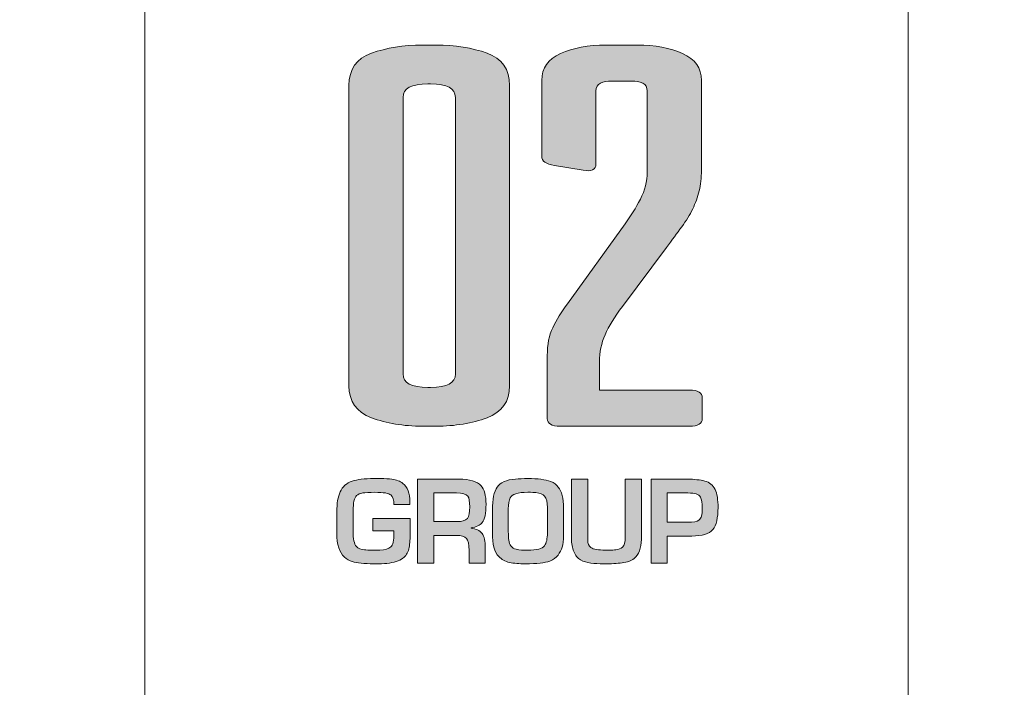
# Model space of a CAD drawing. Units: millimetres. Extents: x 0 to 1205, y 0 to 850.
# Drawn here: x 391 to 406, y 595 to 605 of the extents above; entities that cross this region are included whole.
import ezdxf

# ---------------------------------------------------------------- set-up
doc = ezdxf.new("R2010")
doc.units = ezdxf.units.MM
doc.header["$PDSIZE"] = -1
doc.layers.add('_Layer_', color=7, linetype='Continuous')
doc.layers.add('레이어 1', color=7, linetype='Continuous', lineweight=0)
doc.styles.add('SLDTEXTSTYLE0', font='txt')
doc.dimstyles.new('ISO-25', dxfattribs={"dimtxt": 2.5, "dimasz": 2.5, "dimexe": 1.25, "dimexo": 0.625, "dimtad": 1, "dimtxsty": 'SLDTEXTSTYLE0', "dimcen": 2.5, "dimadec": 0, "dimazin": 0, "dimtfac": 1, "dimtmove": 0, "dimatfit": 3, "dimfxl": 1, "dimarcsym": 0})

# ---------------------------------------------------------------- blocks, each defined once
blk = doc.blocks.new('*D41')
at = {"layer": '_Layer_', "color": 0, "lineweight": -2, "transparency": 16777216}
for p, q in [((167.691, 599.08), (167.691, 554.674)), ((650.691, 598.213), (650.691, 554.674)), ((172.691, 555.924), (645.691, 555.924))]:
    blk.add_line(p, q, dxfattribs=at)
at = {"layer": '_Layer_', "color": 0, "transparency": 16777216}
for points in [[(172.691, 556.757), (172.691, 555.091), (167.691, 555.924)], [(645.691, 556.757), (645.691, 555.091), (650.691, 555.924)]]:
    blk.add_solid(points, dxfattribs=at)
at = {"layer": 'Defpoints', "color": 0, "transparency": 16777216}
for p in [(167.691, 599.705), (650.691, 598.838), (650.691, 555.924)]:
    blk.add_point(p, dxfattribs=at)
at = {"layer": '_Layer_', "color": 0, "transparency": 16777216, "insert": (407.65, 561.549), "char_height": 10, "attachment_point": 5, "style": 'SLDTEXTSTYLE0'}
blk.add_mtext('483', dxfattribs=at)

msp = doc.modelspace()

# ---------------------------------------------------------------- hatches: boundary and pattern name
at = {"layer": '레이어 1', "true_color": 0xd3edfb, "transparency": 33554687}
h = msp.add_hatch(color=254, dxfattribs=at)
h.dxf.hatch_style = 2
edge = h.paths.add_edge_path()
edge.add_spline(control_points=[(397.161, 598.834), (396.888, 598.834), (396.643, 598.875), (396.426, 598.956), (396.21, 599.037), (396.102, 599.19), (396.102, 599.416), (396.102, 599.416), (396.102, 603.753), (396.102, 603.753), (396.102, 603.984), (396.21, 604.139), (396.426, 604.217), (396.643, 604.295), (396.888, 604.335), (397.161, 604.335), (397.161, 604.335), (397.36, 604.335), (397.36, 604.335), (397.634, 604.335), (397.879, 604.295), (398.095, 604.217), (398.311, 604.139), (398.419, 603.984), (398.419, 603.753), (398.419, 603.753), (398.419, 599.416), (398.419, 599.416), (398.419, 599.19), (398.311, 599.037), (398.095, 598.956), (397.879, 598.875), (397.634, 598.834), (397.36, 598.834), (397.36, 598.834), (397.161, 598.834), (397.161, 598.834)], knot_values=[0, 0, 0, 0, 1, 1, 1, 2, 2, 2, 3, 3, 3, 4, 4, 4, 5, 5, 5, 6, 6, 6, 7, 7, 7, 8, 8, 8, 9, 9, 9, 10, 10, 10, 11, 11, 11, 12, 12, 12, 12], degree=3, periodic=0)
edge = h.paths.add_edge_path()
edge.add_spline(control_points=[(396.883, 599.59), (396.883, 599.459), (397.002, 599.393), (397.241, 599.393), (397.241, 599.393), (397.281, 599.393), (397.281, 599.393), (397.519, 599.393), (397.638, 599.459), (397.638, 599.59), (397.638, 599.59), (397.638, 603.579), (397.638, 603.579), (397.638, 603.71), (397.518, 603.775), (397.281, 603.775), (397.281, 603.775), (397.241, 603.775), (397.241, 603.775), (397.003, 603.775), (396.883, 603.709), (396.883, 603.579), (396.883, 603.579), (396.883, 599.59), (396.883, 599.59)], knot_values=[0, 0, 0, 0, 1, 1, 1, 2, 2, 2, 3, 3, 3, 4, 4, 4, 5, 5, 5, 6, 6, 6, 7, 7, 7, 8, 8, 8, 8], degree=3, periodic=0)
h = msp.add_hatch(color=254, dxfattribs=at)
h.dxf.hatch_style = 2
edge = h.paths.add_edge_path()
edge.add_spline(control_points=[(400.407, 603.674), (400.407, 603.726), (400.385, 603.763), (400.341, 603.784), (400.297, 603.805), (400.244, 603.815), (400.182, 603.815), (400.182, 603.815), (399.891, 603.815), (399.891, 603.815), (399.829, 603.815), (399.776, 603.805), (399.732, 603.784), (399.688, 603.763), (399.666, 603.726), (399.666, 603.674), (399.666, 603.674), (399.666, 602.614), (399.666, 602.614), (399.666, 602.541), (399.603, 602.506), (399.48, 602.528), (399.48, 602.528), (399.07, 602.598), (399.07, 602.598), (398.946, 602.614), (398.884, 602.658), (398.884, 602.732), (398.884, 602.732), (398.884, 603.824), (398.884, 603.824), (398.884, 604.002), (398.975, 604.132), (399.156, 604.213), (399.337, 604.294), (399.555, 604.335), (399.811, 604.335), (399.811, 604.335), (400.261, 604.335), (400.261, 604.335), (400.518, 604.335), (400.736, 604.294), (400.917, 604.213), (401.098, 604.132), (401.189, 604.002), (401.189, 603.824), (401.189, 603.824), (401.189, 602.528), (401.189, 602.528), (401.189, 602.418), (401.178, 602.318), (401.156, 602.229), (401.134, 602.14), (401.102, 602.053), (401.063, 601.969), (401.023, 601.886), (400.97, 601.799), (400.904, 601.71), (400.838, 601.621), (400.765, 601.522), (400.685, 601.412), (400.685, 601.412), (400.05, 600.563), (400.05, 600.563), (399.935, 600.411), (399.851, 600.275), (399.798, 600.154), (399.745, 600.034), (399.718, 599.903), (399.718, 599.761), (399.718, 599.761), (399.718, 599.354), (399.718, 599.354), (399.718, 599.354), (401.017, 599.354), (401.017, 599.354), (401.14, 599.354), (401.202, 599.317), (401.202, 599.244), (401.202, 599.244), (401.202, 598.944), (401.202, 598.944), (401.202, 598.871), (401.14, 598.834), (401.017, 598.834), (401.017, 598.834), (399.149, 598.834), (399.149, 598.834), (399.025, 598.834), (398.964, 598.871), (398.964, 598.944), (398.964, 598.944), (398.964, 599.856), (398.964, 599.856), (398.964, 600.013), (398.99, 600.146), (399.043, 600.256), (399.096, 600.367), (399.167, 600.482), (399.255, 600.602), (399.255, 600.602), (400.089, 601.757), (400.089, 601.757), (400.169, 601.867), (400.242, 601.985), (400.308, 602.111), (400.374, 602.237), (400.407, 602.368), (400.407, 602.504), (400.407, 602.504), (400.407, 603.674), (400.407, 603.674)], knot_values=[0, 0, 0, 0, 1, 1, 1, 2, 2, 2, 3, 3, 3, 4, 4, 4, 5, 5, 5, 6, 6, 6, 7, 7, 7, 8, 8, 8, 9, 9, 9, 10, 10, 10, 11, 11, 11, 12, 12, 12, 13, 13, 13, 14, 14, 14, 15, 15, 15, 16, 16, 16, 17, 17, 17, 18, 18, 18, 19, 19, 19, 20, 20, 20, 21, 21, 21, 22, 22, 22, 23, 23, 23, 24, 24, 24, 25, 25, 25, 26, 26, 26, 27, 27, 27, 28, 28, 28, 29, 29, 29, 30, 30, 30, 31, 31, 31, 32, 32, 32, 33, 33, 33, 34, 34, 34, 35, 35, 35, 36, 36, 36, 37, 37, 37, 37], degree=3, periodic=0)
h = msp.add_hatch(color=254, dxfattribs=at)
h.dxf.hatch_style = 2
edge = h.paths.add_edge_path()
edge.add_spline(control_points=[(396.985, 597.264), (396.985, 597.188), (396.978, 597.121), (396.965, 597.063), (396.952, 597.005), (396.924, 596.96), (396.879, 596.927), (396.83, 596.889), (396.753, 596.865), (396.649, 596.854), (396.606, 596.85), (396.543, 596.848), (396.46, 596.848), (396.321, 596.848), (396.218, 596.859), (396.15, 596.881), (396.107, 596.894), (396.07, 596.916), (396.036, 596.946), (395.964, 597.011), (395.927, 597.125), (395.927, 597.29), (395.927, 597.29), (395.927, 597.592), (395.927, 597.592), (395.927, 597.721), (395.943, 597.818), (395.974, 597.885), (396.01, 597.961), (396.067, 598.013), (396.148, 598.041), (396.221, 598.066), (396.324, 598.078), (396.46, 598.078), (396.46, 598.078), (396.549, 598.078), (396.549, 598.078), (396.627, 598.078), (396.684, 598.076), (396.721, 598.07), (396.787, 598.06), (396.84, 598.04), (396.879, 598.008), (396.948, 597.955), (396.982, 597.866), (396.982, 597.741), (396.982, 597.741), (396.982, 597.702), (396.982, 597.702), (396.982, 597.702), (396.751, 597.702), (396.751, 597.702), (396.751, 597.768), (396.736, 597.815), (396.707, 597.841), (396.678, 597.867), (396.601, 597.88), (396.476, 597.88), (396.397, 597.88), (396.338, 597.876), (396.301, 597.87), (396.26, 597.863), (396.231, 597.851), (396.211, 597.833), (396.179, 597.801), (396.162, 597.728), (396.162, 597.612), (396.162, 597.612), (396.162, 597.321), (396.162, 597.321), (396.162, 597.207), (396.177, 597.132), (396.209, 597.097), (396.235, 597.071), (396.275, 597.056), (396.328, 597.05), (396.346, 597.047), (396.391, 597.046), (396.463, 597.046), (396.501, 597.046), (396.528, 597.045), (396.546, 597.043), (396.621, 597.047), (396.674, 597.063), (396.707, 597.092), (396.736, 597.117), (396.751, 597.184), (396.751, 597.29), (396.751, 597.29), (396.751, 597.324), (396.751, 597.324), (396.751, 597.324), (396.446, 597.324), (396.446, 597.324), (396.446, 597.324), (396.446, 597.5), (396.446, 597.5), (396.446, 597.5), (396.985, 597.5), (396.985, 597.5), (396.985, 597.5), (396.985, 597.264), (396.985, 597.264)], knot_values=[0, 0, 0, 0, 1, 1, 1, 2, 2, 2, 3, 3, 3, 4, 4, 4, 5, 5, 5, 6, 6, 6, 7, 7, 7, 8, 8, 8, 9, 9, 9, 10, 10, 10, 11, 11, 11, 12, 12, 12, 13, 13, 13, 14, 14, 14, 15, 15, 15, 16, 16, 16, 17, 17, 17, 18, 18, 18, 19, 19, 19, 20, 20, 20, 21, 21, 21, 22, 22, 22, 23, 23, 23, 24, 24, 24, 25, 25, 25, 26, 26, 26, 27, 27, 27, 28, 28, 28, 29, 29, 29, 30, 30, 30, 31, 31, 31, 32, 32, 32, 33, 33, 33, 34, 34, 34, 34], degree=3, periodic=0)
edge = h.paths.add_edge_path()
edge.add_spline(control_points=[(398.08, 597.708), (398.08, 597.575), (398.062, 597.487), (398.026, 597.443), (397.993, 597.404), (397.94, 597.378), (397.865, 597.365), (397.865, 597.365), (397.865, 597.36), (397.865, 597.36), (397.936, 597.353), (397.99, 597.329), (398.026, 597.287), (398.055, 597.241), (398.069, 597.172), (398.069, 597.082), (398.069, 597.082), (398.069, 596.858), (398.069, 596.858), (398.069, 596.858), (397.835, 596.858), (397.835, 596.858), (397.835, 596.858), (397.835, 597.04), (397.835, 597.04), (397.835, 597.128), (397.823, 597.187), (397.798, 597.214), (397.772, 597.244), (397.722, 597.258), (397.65, 597.258), (397.65, 597.258), (397.325, 597.258), (397.325, 597.258), (397.325, 597.258), (397.325, 596.858), (397.325, 596.858), (397.325, 596.858), (397.093, 596.858), (397.093, 596.858), (397.093, 596.858), (397.093, 598.069), (397.093, 598.069), (397.093, 598.069), (397.688, 598.069), (397.688, 598.069), (397.845, 598.069), (397.952, 598.037), (398.007, 597.977), (398.055, 597.922), (398.08, 597.833), (398.08, 597.708)], knot_values=[0, 0, 0, 0, 1, 1, 1, 2, 2, 2, 3, 3, 3, 4, 4, 4, 5, 5, 5, 6, 6, 6, 7, 7, 7, 8, 8, 8, 9, 9, 9, 10, 10, 10, 11, 11, 11, 12, 12, 12, 13, 13, 13, 14, 14, 14, 15, 15, 15, 16, 16, 16, 17, 17, 17, 17], degree=3, periodic=0)
edge = h.paths.add_edge_path()
edge.add_spline(control_points=[(397.845, 597.671), (397.845, 597.747), (397.837, 597.799), (397.818, 597.826), (397.794, 597.855), (397.739, 597.87), (397.653, 597.87), (397.653, 597.87), (397.325, 597.87), (397.325, 597.87), (397.325, 597.87), (397.325, 597.457), (397.325, 597.457), (397.325, 597.457), (397.66, 597.457), (397.66, 597.457), (397.731, 597.457), (397.782, 597.472), (397.811, 597.503), (397.834, 597.532), (397.845, 597.588), (397.845, 597.671)], knot_values=[0, 0, 0, 0, 1, 1, 1, 2, 2, 2, 3, 3, 3, 4, 4, 4, 5, 5, 5, 6, 6, 6, 7, 7, 7, 7], degree=3, periodic=0)
edge = h.paths.add_edge_path()
edge.add_spline(control_points=[(399.2, 597.258), (399.2, 597.185), (399.193, 597.128), (399.179, 597.088), (399.165, 597.047), (399.145, 597.009), (399.121, 596.974), (399.093, 596.936), (399.054, 596.907), (399.002, 596.888), (398.929, 596.861), (398.812, 596.848), (398.651, 596.848), (398.558, 596.848), (398.481, 596.854), (398.418, 596.868), (398.357, 596.881), (398.306, 596.909), (398.264, 596.953), (398.202, 597.017), (398.172, 597.13), (398.172, 597.294), (398.172, 597.294), (398.172, 597.625), (398.172, 597.625), (398.172, 597.779), (398.194, 597.889), (398.241, 597.955), (398.287, 598.022), (398.375, 598.06), (398.504, 598.071), (398.556, 598.076), (398.615, 598.078), (398.682, 598.078), (398.827, 598.078), (398.937, 598.064), (399.014, 598.035), (399.063, 598.016), (399.1, 597.989), (399.123, 597.952), (399.174, 597.897), (399.2, 597.796), (399.2, 597.648), (399.2, 597.648), (399.2, 597.258), (399.2, 597.258)], knot_values=[0, 0, 0, 0, 1, 1, 1, 2, 2, 2, 3, 3, 3, 4, 4, 4, 5, 5, 5, 6, 6, 6, 7, 7, 7, 8, 8, 8, 9, 9, 9, 10, 10, 10, 11, 11, 11, 12, 12, 12, 13, 13, 13, 14, 14, 14, 15, 15, 15, 15], degree=3, periodic=0)
edge = h.paths.add_edge_path()
edge.add_spline(control_points=[(398.966, 597.294), (398.966, 597.294), (398.966, 597.659), (398.966, 597.659), (398.966, 597.737), (398.952, 597.792), (398.925, 597.823), (398.9, 597.853), (398.858, 597.87), (398.8, 597.876), (398.779, 597.879), (398.741, 597.88), (398.684, 597.88), (398.538, 597.88), (398.453, 597.853), (398.43, 597.801), (398.414, 597.765), (398.404, 597.711), (398.399, 597.639), (398.401, 597.63), (398.402, 597.617), (398.402, 597.602), (398.402, 597.602), (398.402, 597.314), (398.402, 597.314), (398.402, 597.214), (398.413, 597.145), (398.436, 597.109), (398.454, 597.082), (398.481, 597.064), (398.517, 597.057), (398.562, 597.048), (398.616, 597.044), (398.68, 597.043), (398.745, 597.043), (398.798, 597.049), (398.841, 597.06), (398.877, 597.069), (398.905, 597.085), (398.925, 597.109), (398.952, 597.149), (398.966, 597.21), (398.966, 597.294)], knot_values=[0, 0, 0, 0, 1, 1, 1, 2, 2, 2, 3, 3, 3, 4, 4, 4, 5, 5, 5, 6, 6, 6, 7, 7, 7, 8, 8, 8, 9, 9, 9, 10, 10, 10, 11, 11, 11, 12, 12, 12, 13, 13, 13, 14, 14, 14, 14], degree=3, periodic=0)
edge = h.paths.add_edge_path()
edge.add_spline(control_points=[(400.322, 597.201), (400.322, 597.073), (400.287, 596.981), (400.217, 596.924), (400.174, 596.89), (400.117, 596.869), (400.045, 596.861), (399.972, 596.852), (399.886, 596.848), (399.784, 596.848), (399.709, 596.848), (399.645, 596.851), (399.592, 596.859), (399.536, 596.866), (399.488, 596.881), (399.446, 596.904), (399.402, 596.929), (399.369, 596.97), (399.347, 597.025), (399.325, 597.079), (399.314, 597.139), (399.314, 597.208), (399.314, 597.208), (399.314, 598.069), (399.314, 598.069), (399.314, 598.069), (399.548, 598.069), (399.548, 598.069), (399.548, 598.069), (399.548, 597.188), (399.548, 597.188), (399.548, 597.138), (399.563, 597.103), (399.595, 597.082), (399.63, 597.058), (399.7, 597.046), (399.803, 597.046), (399.822, 597.046), (399.836, 597.045), (399.845, 597.043), (399.898, 597.045), (399.934, 597.047), (399.952, 597.05), (399.995, 597.056), (400.028, 597.069), (400.05, 597.088), (400.077, 597.112), (400.09, 597.159), (400.09, 597.232), (400.09, 597.232), (400.09, 598.069), (400.09, 598.069), (400.09, 598.069), (400.322, 598.069), (400.322, 598.069), (400.322, 598.069), (400.322, 597.201), (400.322, 597.201)], knot_values=[0, 0, 0, 0, 1, 1, 1, 2, 2, 2, 3, 3, 3, 4, 4, 4, 5, 5, 5, 6, 6, 6, 7, 7, 7, 8, 8, 8, 9, 9, 9, 10, 10, 10, 11, 11, 11, 12, 12, 12, 13, 13, 13, 14, 14, 14, 15, 15, 15, 16, 16, 16, 17, 17, 17, 18, 18, 18, 19, 19, 19, 19], degree=3, periodic=0)
edge = h.paths.add_edge_path()
edge.add_spline(control_points=[(401.429, 597.659), (401.429, 597.51), (401.404, 597.405), (401.353, 597.343), (401.301, 597.28), (401.199, 597.248), (401.049, 597.248), (401.049, 597.248), (400.695, 597.248), (400.695, 597.248), (400.695, 597.248), (400.695, 596.858), (400.695, 596.858), (400.695, 596.858), (400.463, 596.858), (400.463, 596.858), (400.463, 596.858), (400.463, 598.069), (400.463, 598.069), (400.463, 598.069), (400.992, 598.069), (400.992, 598.069), (401.087, 598.069), (401.169, 598.059), (401.236, 598.042), (401.307, 598.023), (401.357, 597.983), (401.386, 597.922), (401.416, 597.862), (401.429, 597.773), (401.429, 597.659)], knot_values=[0, 0, 0, 0, 1, 1, 1, 2, 2, 2, 3, 3, 3, 4, 4, 4, 5, 5, 5, 6, 6, 6, 7, 7, 7, 8, 8, 8, 9, 9, 9, 10, 10, 10, 10], degree=3, periodic=0)
edge = h.paths.add_edge_path()
edge.add_spline(control_points=[(401.2, 597.648), (401.202, 597.724), (401.193, 597.778), (401.175, 597.811), (401.162, 597.832), (401.142, 597.847), (401.115, 597.856), (401.087, 597.865), (401.047, 597.87), (400.995, 597.87), (400.995, 597.87), (400.695, 597.87), (400.695, 597.87), (400.695, 597.87), (400.695, 597.447), (400.695, 597.447), (400.695, 597.447), (400.99, 597.447), (400.99, 597.447), (401.073, 597.447), (401.128, 597.458), (401.152, 597.479), (401.173, 597.498), (401.187, 597.518), (401.191, 597.537), (401.197, 597.564), (401.199, 597.601), (401.2, 597.648)], knot_values=[0, 0, 0, 0, 1, 1, 1, 2, 2, 2, 3, 3, 3, 4, 4, 4, 5, 5, 5, 6, 6, 6, 7, 7, 7, 8, 8, 8, 9, 9, 9, 9], degree=3, periodic=0)
edge.add_line((401.2, 597.648), (401.2, 597.648))

# ---------------------------------------------------------------- linework, layer by layer
at = {"layer": '레이어 1', "color": 254, "lineweight": 0, "true_color": 0xdddddd}
msp.add_line((404.175, 585.159), (404.175, 617.146), dxfattribs=at)
at = {"layer": '레이어 1'}
for points, knots in [([(647.686, 578.569), (647.686, 578.569), (170.697, 578.569), (170.697, 578.569), (169.9, 578.569), (169.135, 578.885), (168.571, 579.449), (168.441, 579.58), (168.323, 579.721), (168.22, 579.871), (167.878, 580.369), (167.691, 580.963), (167.691, 581.575), (167.691, 581.575), (167.691, 620.055), (167.691, 620.055), (167.691, 620.667), (167.878, 621.261), (168.22, 621.758), (168.323, 621.908), (168.441, 622.05), (168.571, 622.18), (169.135, 622.744), (169.9, 623.061), (170.697, 623.061), (170.697, 623.061), (647.686, 623.061), (647.686, 623.061), (648.481, 623.061), (649.249, 622.744), (649.811, 622.18), (649.941, 622.05), (650.058, 621.908), (650.164, 621.758), (650.503, 621.261), (650.691, 620.667), (650.691, 620.055), (650.691, 620.055), (650.691, 581.575), (650.691, 581.575), (650.691, 580.943), (650.496, 580.355), (650.164, 579.871), (649.62, 579.084), (648.715, 578.569), (647.686, 578.569)], [0, 0, 0, 0, 1, 1, 1, 2, 2, 2, 3, 3, 3, 4, 4, 4, 5, 5, 5, 6, 6, 6, 7, 7, 7, 8, 8, 8, 9, 9, 9, 10, 10, 10, 11, 11, 11, 12, 12, 12, 13, 13, 13, 14, 14, 14, 15, 15, 15, 15]), ([(561.005, 620.055), (561.005, 620.055), (380.131, 620.055), (380.131, 620.055), (379.599, 620.055), (379.09, 619.843), (378.714, 619.467), (378.338, 619.092), (378.127, 618.582), (378.127, 618.05), (378.127, 618.05), (378.127, 583.579), (378.127, 583.579), (378.127, 583.048), (378.338, 582.538), (378.714, 582.162), (379.09, 581.786), (379.599, 581.575), (380.131, 581.575), (380.131, 581.575), (561.005, 581.575), (561.005, 581.575), (562.112, 581.575), (563.01, 582.472), (563.01, 583.579), (563.01, 583.579), (563.01, 618.05), (563.01, 618.05), (563.01, 618.582), (562.797, 619.092), (562.423, 619.467), (562.048, 619.843), (561.539, 620.055), (561.005, 620.055)], [0, 0, 0, 0, 1, 1, 1, 2, 2, 2, 3, 3, 3, 4, 4, 4, 5, 5, 5, 6, 6, 6, 7, 7, 7, 8, 8, 8, 9, 9, 9, 10, 10, 10, 11, 11, 11, 11]), ([(395.162, 584.581), (395.162, 584.581), (433.742, 584.581), (433.742, 584.581), (434.85, 584.581), (435.746, 585.478), (435.746, 586.585), (435.746, 586.585), (435.746, 615.044), (435.746, 615.044), (435.746, 615.576), (435.536, 616.086), (435.159, 616.461), (434.784, 616.837), (434.274, 617.048), (433.742, 617.048), (433.742, 617.048), (395.162, 617.048), (395.162, 617.048), (394.631, 617.048), (394.121, 616.837), (393.745, 616.461), (393.369, 616.086), (393.158, 615.576), (393.158, 615.044), (393.158, 615.044), (393.158, 586.585), (393.158, 586.585), (393.158, 586.054), (393.369, 585.544), (393.745, 585.168), (394.121, 584.792), (394.631, 584.581), (395.162, 584.581)], [0, 0, 0, 0, 1, 1, 1, 2, 2, 2, 3, 3, 3, 4, 4, 4, 5, 5, 5, 6, 6, 6, 7, 7, 7, 8, 8, 8, 9, 9, 9, 10, 10, 10, 11, 11, 11, 11]), ([(397.161, 598.834), (396.888, 598.834), (396.643, 598.875), (396.426, 598.956), (396.21, 599.037), (396.102, 599.19), (396.102, 599.416), (396.102, 599.416), (396.102, 603.753), (396.102, 603.753), (396.102, 603.984), (396.21, 604.139), (396.426, 604.217), (396.643, 604.295), (396.888, 604.335), (397.161, 604.335), (397.161, 604.335), (397.36, 604.335), (397.36, 604.335), (397.634, 604.335), (397.879, 604.295), (398.095, 604.217), (398.311, 604.139), (398.419, 603.984), (398.419, 603.753), (398.419, 603.753), (398.419, 599.416), (398.419, 599.416), (398.419, 599.19), (398.311, 599.037), (398.095, 598.956), (397.879, 598.875), (397.634, 598.834), (397.36, 598.834), (397.36, 598.834), (397.161, 598.834), (397.161, 598.834)], [0, 0, 0, 0, 1, 1, 1, 2, 2, 2, 3, 3, 3, 4, 4, 4, 5, 5, 5, 6, 6, 6, 7, 7, 7, 8, 8, 8, 9, 9, 9, 10, 10, 10, 11, 11, 11, 12, 12, 12, 12]), ([(400.407, 603.674), (400.407, 603.726), (400.385, 603.763), (400.341, 603.784), (400.297, 603.805), (400.244, 603.815), (400.182, 603.815), (400.182, 603.815), (399.891, 603.815), (399.891, 603.815), (399.829, 603.815), (399.776, 603.805), (399.732, 603.784), (399.688, 603.763), (399.666, 603.726), (399.666, 603.674), (399.666, 603.674), (399.666, 602.614), (399.666, 602.614), (399.666, 602.541), (399.603, 602.506), (399.48, 602.528), (399.48, 602.528), (399.07, 602.598), (399.07, 602.598), (398.946, 602.614), (398.884, 602.658), (398.884, 602.732), (398.884, 602.732), (398.884, 603.824), (398.884, 603.824), (398.884, 604.002), (398.975, 604.132), (399.156, 604.213), (399.337, 604.294), (399.555, 604.335), (399.811, 604.335), (399.811, 604.335), (400.261, 604.335), (400.261, 604.335), (400.518, 604.335), (400.736, 604.294), (400.917, 604.213), (401.098, 604.132), (401.189, 604.002), (401.189, 603.824), (401.189, 603.824), (401.189, 602.528), (401.189, 602.528), (401.189, 602.418), (401.178, 602.318), (401.156, 602.229), (401.134, 602.14), (401.102, 602.053), (401.063, 601.969), (401.023, 601.886), (400.97, 601.799), (400.904, 601.71), (400.838, 601.621), (400.765, 601.522), (400.685, 601.412), (400.685, 601.412), (400.05, 600.563), (400.05, 600.563), (399.935, 600.411), (399.851, 600.275), (399.798, 600.154), (399.745, 600.034), (399.718, 599.903), (399.718, 599.761), (399.718, 599.761), (399.718, 599.354), (399.718, 599.354), (399.718, 599.354), (401.017, 599.354), (401.017, 599.354), (401.14, 599.354), (401.202, 599.317), (401.202, 599.244), (401.202, 599.244), (401.202, 598.944), (401.202, 598.944), (401.202, 598.871), (401.14, 598.834), (401.017, 598.834), (401.017, 598.834), (399.149, 598.834), (399.149, 598.834), (399.025, 598.834), (398.964, 598.871), (398.964, 598.944), (398.964, 598.944), (398.964, 599.856), (398.964, 599.856), (398.964, 600.013), (398.99, 600.146), (399.043, 600.256), (399.096, 600.367), (399.167, 600.482), (399.255, 600.602), (399.255, 600.602), (400.089, 601.757), (400.089, 601.757), (400.169, 601.867), (400.242, 601.985), (400.308, 602.111), (400.374, 602.237), (400.407, 602.368), (400.407, 602.504), (400.407, 602.504), (400.407, 603.674), (400.407, 603.674)], [0, 0, 0, 0, 1, 1, 1, 2, 2, 2, 3, 3, 3, 4, 4, 4, 5, 5, 5, 6, 6, 6, 7, 7, 7, 8, 8, 8, 9, 9, 9, 10, 10, 10, 11, 11, 11, 12, 12, 12, 13, 13, 13, 14, 14, 14, 15, 15, 15, 16, 16, 16, 17, 17, 17, 18, 18, 18, 19, 19, 19, 20, 20, 20, 21, 21, 21, 22, 22, 22, 23, 23, 23, 24, 24, 24, 25, 25, 25, 26, 26, 26, 27, 27, 27, 28, 28, 28, 29, 29, 29, 30, 30, 30, 31, 31, 31, 32, 32, 32, 33, 33, 33, 34, 34, 34, 35, 35, 35, 36, 36, 36, 37, 37, 37, 37]), ([(396.883, 599.59), (396.883, 599.459), (397.002, 599.393), (397.241, 599.393), (397.241, 599.393), (397.281, 599.393), (397.281, 599.393), (397.519, 599.393), (397.638, 599.459), (397.638, 599.59), (397.638, 599.59), (397.638, 603.579), (397.638, 603.579), (397.638, 603.71), (397.518, 603.775), (397.281, 603.775), (397.281, 603.775), (397.241, 603.775), (397.241, 603.775), (397.003, 603.775), (396.883, 603.709), (396.883, 603.579), (396.883, 603.579), (396.883, 599.59), (396.883, 599.59)], [0, 0, 0, 0, 1, 1, 1, 2, 2, 2, 3, 3, 3, 4, 4, 4, 5, 5, 5, 6, 6, 6, 7, 7, 7, 8, 8, 8, 8]), ([(396.985, 597.264), (396.985, 597.188), (396.978, 597.121), (396.965, 597.063), (396.952, 597.005), (396.924, 596.96), (396.879, 596.927), (396.83, 596.889), (396.753, 596.865), (396.649, 596.854), (396.606, 596.85), (396.543, 596.848), (396.46, 596.848), (396.321, 596.848), (396.218, 596.859), (396.15, 596.881), (396.107, 596.894), (396.07, 596.916), (396.036, 596.946), (395.964, 597.011), (395.927, 597.125), (395.927, 597.29), (395.927, 597.29), (395.927, 597.592), (395.927, 597.592), (395.927, 597.721), (395.943, 597.818), (395.974, 597.885), (396.01, 597.961), (396.067, 598.013), (396.148, 598.041), (396.221, 598.066), (396.324, 598.078), (396.46, 598.078), (396.46, 598.078), (396.549, 598.078), (396.549, 598.078), (396.627, 598.078), (396.684, 598.076), (396.721, 598.07), (396.787, 598.06), (396.84, 598.04), (396.879, 598.008), (396.948, 597.955), (396.982, 597.866), (396.982, 597.741), (396.982, 597.741), (396.982, 597.702), (396.982, 597.702), (396.982, 597.702), (396.751, 597.702), (396.751, 597.702), (396.751, 597.768), (396.736, 597.815), (396.707, 597.841), (396.678, 597.867), (396.601, 597.88), (396.476, 597.88), (396.397, 597.88), (396.338, 597.876), (396.301, 597.87), (396.26, 597.863), (396.231, 597.851), (396.211, 597.833), (396.179, 597.801), (396.162, 597.728), (396.162, 597.612), (396.162, 597.612), (396.162, 597.321), (396.162, 597.321), (396.162, 597.207), (396.177, 597.132), (396.209, 597.097), (396.235, 597.071), (396.275, 597.056), (396.328, 597.05), (396.346, 597.047), (396.391, 597.046), (396.463, 597.046), (396.501, 597.046), (396.528, 597.045), (396.546, 597.043), (396.621, 597.047), (396.674, 597.063), (396.707, 597.092), (396.736, 597.117), (396.751, 597.184), (396.751, 597.29), (396.751, 597.29), (396.751, 597.324), (396.751, 597.324), (396.751, 597.324), (396.446, 597.324), (396.446, 597.324), (396.446, 597.324), (396.446, 597.5), (396.446, 597.5), (396.446, 597.5), (396.985, 597.5), (396.985, 597.5), (396.985, 597.5), (396.985, 597.264), (396.985, 597.264)], [0, 0, 0, 0, 1, 1, 1, 2, 2, 2, 3, 3, 3, 4, 4, 4, 5, 5, 5, 6, 6, 6, 7, 7, 7, 8, 8, 8, 9, 9, 9, 10, 10, 10, 11, 11, 11, 12, 12, 12, 13, 13, 13, 14, 14, 14, 15, 15, 15, 16, 16, 16, 17, 17, 17, 18, 18, 18, 19, 19, 19, 20, 20, 20, 21, 21, 21, 22, 22, 22, 23, 23, 23, 24, 24, 24, 25, 25, 25, 26, 26, 26, 27, 27, 27, 28, 28, 28, 29, 29, 29, 30, 30, 30, 31, 31, 31, 32, 32, 32, 33, 33, 33, 34, 34, 34, 34]), ([(398.08, 597.708), (398.08, 597.575), (398.062, 597.487), (398.026, 597.443), (397.993, 597.404), (397.94, 597.378), (397.865, 597.365), (397.865, 597.365), (397.865, 597.36), (397.865, 597.36), (397.936, 597.353), (397.99, 597.329), (398.026, 597.287), (398.055, 597.241), (398.069, 597.172), (398.069, 597.082), (398.069, 597.082), (398.069, 596.858), (398.069, 596.858), (398.069, 596.858), (397.835, 596.858), (397.835, 596.858), (397.835, 596.858), (397.835, 597.04), (397.835, 597.04), (397.835, 597.128), (397.823, 597.187), (397.798, 597.214), (397.772, 597.244), (397.722, 597.258), (397.65, 597.258), (397.65, 597.258), (397.325, 597.258), (397.325, 597.258), (397.325, 597.258), (397.325, 596.858), (397.325, 596.858), (397.325, 596.858), (397.093, 596.858), (397.093, 596.858), (397.093, 596.858), (397.093, 598.069), (397.093, 598.069), (397.093, 598.069), (397.688, 598.069), (397.688, 598.069), (397.845, 598.069), (397.952, 598.037), (398.007, 597.977), (398.055, 597.922), (398.08, 597.833), (398.08, 597.708)], [0, 0, 0, 0, 1, 1, 1, 2, 2, 2, 3, 3, 3, 4, 4, 4, 5, 5, 5, 6, 6, 6, 7, 7, 7, 8, 8, 8, 9, 9, 9, 10, 10, 10, 11, 11, 11, 12, 12, 12, 13, 13, 13, 14, 14, 14, 15, 15, 15, 16, 16, 16, 17, 17, 17, 17]), ([(399.2, 597.258), (399.2, 597.185), (399.193, 597.128), (399.179, 597.088), (399.165, 597.047), (399.145, 597.009), (399.121, 596.974), (399.093, 596.936), (399.054, 596.907), (399.002, 596.888), (398.929, 596.861), (398.812, 596.848), (398.651, 596.848), (398.558, 596.848), (398.481, 596.854), (398.418, 596.868), (398.357, 596.881), (398.306, 596.909), (398.264, 596.953), (398.202, 597.017), (398.172, 597.13), (398.172, 597.294), (398.172, 597.294), (398.172, 597.625), (398.172, 597.625), (398.172, 597.779), (398.194, 597.889), (398.241, 597.955), (398.287, 598.022), (398.375, 598.06), (398.504, 598.071), (398.556, 598.076), (398.615, 598.078), (398.682, 598.078), (398.827, 598.078), (398.937, 598.064), (399.014, 598.035), (399.063, 598.016), (399.1, 597.989), (399.123, 597.952), (399.174, 597.897), (399.2, 597.796), (399.2, 597.648), (399.2, 597.648), (399.2, 597.258), (399.2, 597.258)], [0, 0, 0, 0, 1, 1, 1, 2, 2, 2, 3, 3, 3, 4, 4, 4, 5, 5, 5, 6, 6, 6, 7, 7, 7, 8, 8, 8, 9, 9, 9, 10, 10, 10, 11, 11, 11, 12, 12, 12, 13, 13, 13, 14, 14, 14, 15, 15, 15, 15]), ([(400.322, 597.201), (400.322, 597.073), (400.287, 596.981), (400.217, 596.924), (400.174, 596.89), (400.117, 596.869), (400.045, 596.861), (399.972, 596.852), (399.886, 596.848), (399.784, 596.848), (399.709, 596.848), (399.645, 596.851), (399.592, 596.859), (399.536, 596.866), (399.488, 596.881), (399.446, 596.904), (399.402, 596.929), (399.369, 596.97), (399.347, 597.025), (399.325, 597.079), (399.314, 597.139), (399.314, 597.208), (399.314, 597.208), (399.314, 598.069), (399.314, 598.069), (399.314, 598.069), (399.548, 598.069), (399.548, 598.069), (399.548, 598.069), (399.548, 597.188), (399.548, 597.188), (399.548, 597.138), (399.563, 597.103), (399.595, 597.082), (399.63, 597.058), (399.7, 597.046), (399.803, 597.046), (399.822, 597.046), (399.836, 597.045), (399.845, 597.043), (399.898, 597.045), (399.934, 597.047), (399.952, 597.05), (399.995, 597.056), (400.028, 597.069), (400.05, 597.088), (400.077, 597.112), (400.09, 597.159), (400.09, 597.232), (400.09, 597.232), (400.09, 598.069), (400.09, 598.069), (400.09, 598.069), (400.322, 598.069), (400.322, 598.069), (400.322, 598.069), (400.322, 597.201), (400.322, 597.201)], [0, 0, 0, 0, 1, 1, 1, 2, 2, 2, 3, 3, 3, 4, 4, 4, 5, 5, 5, 6, 6, 6, 7, 7, 7, 8, 8, 8, 9, 9, 9, 10, 10, 10, 11, 11, 11, 12, 12, 12, 13, 13, 13, 14, 14, 14, 15, 15, 15, 16, 16, 16, 17, 17, 17, 18, 18, 18, 19, 19, 19, 19]), ([(401.429, 597.659), (401.429, 597.51), (401.404, 597.405), (401.353, 597.343), (401.301, 597.28), (401.199, 597.248), (401.049, 597.248), (401.049, 597.248), (400.695, 597.248), (400.695, 597.248), (400.695, 597.248), (400.695, 596.858), (400.695, 596.858), (400.695, 596.858), (400.463, 596.858), (400.463, 596.858), (400.463, 596.858), (400.463, 598.069), (400.463, 598.069), (400.463, 598.069), (400.992, 598.069), (400.992, 598.069), (401.087, 598.069), (401.169, 598.059), (401.236, 598.042), (401.307, 598.023), (401.357, 597.983), (401.386, 597.922), (401.416, 597.862), (401.429, 597.773), (401.429, 597.659)], [0, 0, 0, 0, 1, 1, 1, 2, 2, 2, 3, 3, 3, 4, 4, 4, 5, 5, 5, 6, 6, 6, 7, 7, 7, 8, 8, 8, 9, 9, 9, 10, 10, 10, 10]), ([(397.845, 597.671), (397.845, 597.747), (397.837, 597.799), (397.818, 597.826), (397.794, 597.855), (397.739, 597.87), (397.653, 597.87), (397.653, 597.87), (397.325, 597.87), (397.325, 597.87), (397.325, 597.87), (397.325, 597.457), (397.325, 597.457), (397.325, 597.457), (397.66, 597.457), (397.66, 597.457), (397.731, 597.457), (397.782, 597.472), (397.811, 597.503), (397.834, 597.532), (397.845, 597.588), (397.845, 597.671)], [0, 0, 0, 0, 1, 1, 1, 2, 2, 2, 3, 3, 3, 4, 4, 4, 5, 5, 5, 6, 6, 6, 7, 7, 7, 7]), ([(398.966, 597.294), (398.966, 597.294), (398.966, 597.659), (398.966, 597.659), (398.966, 597.737), (398.952, 597.792), (398.925, 597.823), (398.9, 597.853), (398.858, 597.87), (398.8, 597.876), (398.779, 597.879), (398.741, 597.88), (398.684, 597.88), (398.538, 597.88), (398.453, 597.853), (398.43, 597.801), (398.414, 597.765), (398.404, 597.711), (398.399, 597.639), (398.401, 597.63), (398.402, 597.617), (398.402, 597.602), (398.402, 597.602), (398.402, 597.314), (398.402, 597.314), (398.402, 597.214), (398.413, 597.145), (398.436, 597.109), (398.454, 597.082), (398.481, 597.064), (398.517, 597.057), (398.562, 597.048), (398.616, 597.044), (398.68, 597.043), (398.745, 597.043), (398.798, 597.049), (398.841, 597.06), (398.877, 597.069), (398.905, 597.085), (398.925, 597.109), (398.952, 597.149), (398.966, 597.21), (398.966, 597.294)], [0, 0, 0, 0, 1, 1, 1, 2, 2, 2, 3, 3, 3, 4, 4, 4, 5, 5, 5, 6, 6, 6, 7, 7, 7, 8, 8, 8, 9, 9, 9, 10, 10, 10, 11, 11, 11, 12, 12, 12, 13, 13, 13, 14, 14, 14, 14]), ([(401.2, 597.648), (401.202, 597.724), (401.193, 597.778), (401.175, 597.811), (401.162, 597.832), (401.142, 597.847), (401.115, 597.856), (401.087, 597.865), (401.047, 597.87), (400.995, 597.87), (400.995, 597.87), (400.695, 597.87), (400.695, 597.87), (400.695, 597.87), (400.695, 597.447), (400.695, 597.447), (400.695, 597.447), (400.99, 597.447), (400.99, 597.447), (401.073, 597.447), (401.128, 597.458), (401.152, 597.479), (401.173, 597.498), (401.187, 597.518), (401.191, 597.537), (401.197, 597.564), (401.199, 597.601), (401.2, 597.648)], [0, 0, 0, 0, 1, 1, 1, 2, 2, 2, 3, 3, 3, 4, 4, 4, 5, 5, 5, 6, 6, 6, 7, 7, 7, 8, 8, 8, 9, 9, 9, 9])]:
    msp.add_open_spline(points, degree=3, knots=knots, dxfattribs=at)

# ---------------------------------------------------------------- dimensions: what is measured, and where the dimension line sits
at = {"layer": '_Layer_'}
dim = msp.add_linear_dim(base=(650.691, 555.924), p1=(167.691, 599.705), p2=(650.691, 598.838), dimstyle='ISO-25', override={"dimtxt": 10, "dimasz": 5}, dxfattribs=at)
dim.commit()
dim.dimension.update_dxf_attribs({"geometry": '*D41', "text_midpoint": (407.65, 555.924), "dimtype": 160})

doc.saveas('drawing.dxf')
